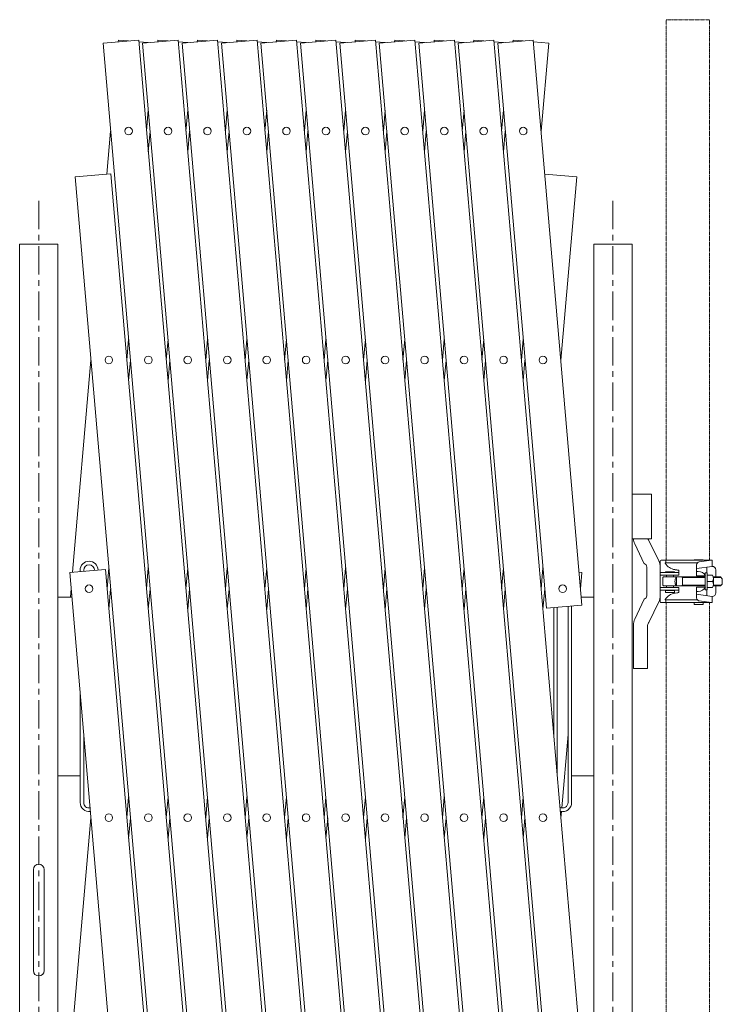
# Model space of a CAD drawing. Units: millimetres. Extents: x 86 to 11474, y -127 to 7401.
# Drawn here: x 2576 to 3362, y 5847 to 6949 of the extents above; entities that cross this region are included whole.
import ezdxf

# ---------------------------------------------------------------- set-up
doc = ezdxf.new("R2010")
doc.units = ezdxf.units.MM
doc.linetypes.add('CENTER', pattern=[50.8, 31.75, -6.35, 6.35, -6.35])
doc.linetypes.add('PHANTOM2', pattern=[31.75, 15.875, -3.175, 3.175, -3.175, 3.175, -3.175])
for name, color, linetype, lineweight in [('2点鎖線', 6, 'PHANTOM2', 9), ('中心線', 1, 'CENTER', 9), ('実線', 3, 'Continuous', 18)]:
    doc.layers.add(name, color=color, linetype=linetype, lineweight=lineweight)

msp = doc.modelspace()

# ---------------------------------------------------------------- linework, layer by layer
at = {"layer": '2点鎖線', "ltscale": 0.05}
for p, q in [((3299, 6343.8), (3299, 6948.6)), ((3347.6, 6948.6), (3299, 6948.6)), ((3347.6, 6343.8), (3347.6, 6948.6)), ((3299, 5213.8), (3299, 6296.3)), ((3347.6, 5213.8), (3347.6, 6296.3))]:
    msp.add_line(p, q, dxfattribs=at)
at = {"layer": '中心線'}
for p, q in [((2596.9, 6745.9), (2596.9, 4558.8)), ((3239.5, 6745.9), (3239.5, 4558.8))]:
    msp.add_line(p, q, dxfattribs=at)
at = {"layer": '実線'}
for p, q in [((2708.7, 6925.7), (2668.8, 6922.3)), ((2668.8, 6922.3), (2840.7, 4929.7)), ((2685.9, 6923.8), (2686.1, 6925.7)), ((2686.1, 6925.7), (2697.4, 6924.8)), ((2880.5, 4933.1), (2708.7, 6925.7)), ((2708.9, 6923.8), (2719.5, 6922.9)), ((2752.9, 6925.7), (2713, 6922.3)), ((2713, 6922.3), (2884.8, 4929.7)), ((2730.1, 6923.8), (2730.3, 6925.7)), ((2730.3, 6925.7), (2741.6, 6924.8)), ((2924.7, 4933.1), (2752.9, 6925.7)), ((2753, 6923.8), (2763.6, 6922.9)), ((2797, 6925.7), (2757.2, 6922.3)), ((2757.2, 6922.3), (2928.9, 4930.6)), ((2774.3, 6923.8), (2774.4, 6925.7)), ((2774.4, 6925.7), (2785.7, 6924.8)), ((2968.9, 4933.1), (2797, 6925.7)), ((2797.2, 6923.8), (2807.8, 6922.9)), ((2841.2, 6925.7), (2801.3, 6922.3)), ((2801.3, 6922.3), (2973.2, 4929.7)), ((2818.4, 6923.8), (2818.6, 6925.7)), ((2818.6, 6925.7), (2829.9, 6924.8)), ((3013, 4933.1), (2841.2, 6925.7)), ((2841.4, 6923.8), (2852, 6922.9)), ((2885.3, 6925.7), (2845.5, 6922.3)), ((2845.5, 6922.3), (3017.3, 4929.7)), ((2862.6, 6923.8), (2862.8, 6925.7)), ((2862.8, 6925.7), (2874.1, 6924.8)), ((3057.2, 4933.1), (2885.3, 6925.7)), ((2885.5, 6923.8), (2896.1, 6922.9)), ((2929.5, 6925.7), (2889.7, 6922.3)), ((2889.7, 6922.3), (3061.4, 4930.6)), ((2906.8, 6923.8), (2906.9, 6925.7)), ((2906.9, 6925.7), (2918.2, 6924.8)), ((3101.4, 4933.1), (2929.5, 6925.7)), ((2929.7, 6923.8), (2940.3, 6922.9)), ((2973.7, 6925.7), (2933.8, 6922.3)), ((2933.8, 6922.3), (3105.7, 4929.7)), ((2950.9, 6923.8), (2951.1, 6925.7)), ((2951.1, 6925.7), (2962.4, 6924.8)), ((3145.5, 4933.1), (2973.7, 6925.7)), ((2973.8, 6923.8), (2984.5, 6922.9)), ((3017.8, 6925.7), (2978, 6922.3)), ((2978, 6922.3), (3149.8, 4929.7)), ((2995.1, 6923.8), (2995.3, 6925.7)), ((2995.3, 6925.7), (3006.5, 6924.8)), ((3189.7, 4933.1), (3017.8, 6925.7)), ((3018, 6923.8), (3028.6, 6922.9)), ((3062, 6925.7), (3022.1, 6922.3)), ((3022.1, 6922.3), (3165, 5265.9)), ((3039.2, 6923.8), (3039.4, 6925.7)), ((3039.4, 6925.7), (3050.7, 6924.8)), ((3204.8, 5269.4), (3062, 6925.7)), ((3062.2, 6923.8), (3072.8, 6922.9)), ((3106.2, 6925.7), (3066.3, 6922.3)), ((3066.3, 6922.3), (3165, 5778)), ((3083.4, 6923.8), (3083.6, 6925.7)), ((3083.6, 6925.7), (3094.9, 6924.8)), ((3204.8, 5781.5), (3106.2, 6925.7)), ((3106.3, 6923.8), (3117, 6922.9)), ((3150.3, 6925.7), (3110.5, 6922.3)), ((3110.5, 6922.3), (3165, 6290.1)), ((3127.6, 6923.8), (3127.7, 6925.7)), ((3127.7, 6925.7), (3139, 6924.8)), ((3204.8, 6293.6), (3150.3, 6925.7)), ((3150.5, 6923.8), (3167.6, 6922.3)), ((3167.6, 6922.3), (3159.1, 6823.9)), ((2719.5, 6847.2), (2717.5, 6823.9)), ((2763.6, 6847.2), (2761.6, 6823.9)), ((2807.8, 6847.2), (2805.8, 6823.9)), ((2852, 6847.2), (2850, 6823.9)), ((2896.1, 6847.2), (2894.1, 6823.9)), ((2940.3, 6847.2), (2938.3, 6823.9)), ((2984.5, 6847.2), (2982.5, 6823.9)), ((3028.6, 6847.2), (3026.6, 6823.9)), ((3072.8, 6847.2), (3070.8, 6823.9)), ((3117, 6847.2), (3114.9, 6823.9)), ((2673.2, 6775.9), (2677.3, 6823.9)), ((2719.5, 6800.6), (2721.5, 6823.9)), ((2763.6, 6800.6), (2765.7, 6823.9)), ((2807.8, 6800.6), (2809.8, 6823.9)), ((2852, 6800.6), (2854, 6823.9)), ((2896.1, 6800.6), (2898.1, 6823.9)), ((2940.3, 6800.6), (2942.3, 6823.9)), ((2984.5, 6800.6), (2986.5, 6823.9)), ((3028.6, 6800.6), (3030.6, 6823.9)), ((3072.8, 6800.6), (3074.8, 6823.9)), ((3117, 6800.6), (3119, 6823.9)), ((2677.4, 6776.3), (2637.6, 6772.9)), ((2836.4, 4933.1), (2677.4, 6776.3)), ((3163.2, 6775.9), (3198.9, 6772.9)), ((2637.6, 6772.9), (2796.4, 4930.6)), ((3198.9, 6772.9), (3181.2, 6567.8)), ((2575.5, 4897.6), (2575.5, 6697.6)), ((2618.2, 6697.6), (2575.5, 6697.6)), ((2618.2, 6697.6), (2618.2, 4897.6)), ((3218.2, 6697.6), (3218.2, 4897.6)), ((3218.2, 6697.6), (3260.9, 6697.6)), ((3260.9, 4897.6), (3260.9, 6697.6)), ((2697.4, 6591.1), (2695.4, 6567.8)), ((2741.6, 6591.1), (2739.6, 6567.8)), ((2785.7, 6591.1), (2783.7, 6567.8)), ((2829.9, 6591.1), (2827.9, 6567.8)), ((2874.1, 6591.1), (2872, 6567.8)), ((2918.2, 6591.1), (2916.2, 6567.8)), ((2962.4, 6591.1), (2960.4, 6567.8)), ((3006.5, 6591.1), (3004.5, 6567.8)), ((3050.7, 6591.1), (3048.7, 6567.8)), ((3094.9, 6591.1), (3092.9, 6567.8)), ((3139, 6591.1), (3137, 6567.8)), ((2634.8, 6330.3), (2655.2, 6567.8)), ((2697.4, 6544.6), (2699.4, 6567.8)), ((2741.6, 6544.6), (2743.6, 6567.8)), ((2785.7, 6544.6), (2787.7, 6567.8)), ((2829.9, 6544.6), (2831.9, 6567.8)), ((2874.1, 6544.6), (2876.1, 6567.8)), ((2918.2, 6544.6), (2920.2, 6567.8)), ((2962.4, 6544.6), (2964.4, 6567.8)), ((3006.5, 6544.6), (3008.6, 6567.8)), ((3050.7, 6544.6), (3052.7, 6567.8)), ((3094.9, 6544.6), (3096.9, 6567.8)), ((3139, 6544.6), (3141, 6567.8)), ((3260.9, 6417.6), (3282.6, 6417.6)), ((3282.6, 6367.6), (3282.6, 6417.6)), ((2675.3, 6335.1), (2673.3, 6311.8)), ((2719.5, 6335.1), (2717.5, 6311.8)), ((2763.6, 6335.1), (2761.6, 6311.8)), ((2807.8, 6335.1), (2805.8, 6311.8)), ((2852, 6335.1), (2850, 6311.8)), ((2896.1, 6335.1), (2894.1, 6311.8)), ((2940.3, 6335.1), (2938.3, 6311.8)), ((2984.5, 6335.1), (2982.5, 6311.8)), ((3028.6, 6335.1), (3026.6, 6311.8)), ((3072.8, 6335.1), (3070.8, 6311.8)), ((3117, 6335.1), (3114.9, 6311.8)), ((3161.1, 6335.1), (3159.1, 6311.8)), ((2671.4, 6333.4), (2631.6, 6330)), ((2631.6, 6330), (2752.4, 4929.7)), ((2643.2, 6332.6), (2643.2, 6331)), ((2647.2, 6332.6), (2647.2, 6331.3)), ((2659.2, 6332.4), (2659.2, 6332.6)), ((2792.2, 4933.1), (2671.4, 6333.4)), ((3201.7, 6330.3), (3204.8, 6330)), ((3204.8, 6330), (3203.3, 6311.8)), ((2618.2, 6302.6), (2634, 6302.6)), ((2632.4, 6302.6), (2633.2, 6311.8)), ((2675.3, 6288.5), (2677.3, 6311.8)), ((2719.5, 6288.5), (2721.5, 6311.8)), ((2763.6, 6288.5), (2765.7, 6311.8)), ((2807.8, 6288.5), (2809.8, 6311.8)), ((2852, 6288.5), (2854, 6311.8)), ((2896.1, 6288.5), (2898.1, 6311.8)), ((2940.3, 6288.5), (2942.3, 6311.8)), ((2984.5, 6288.5), (2986.5, 6311.8)), ((3028.6, 6288.5), (3030.6, 6311.8)), ((3072.8, 6288.5), (3074.8, 6311.8)), ((3117, 6288.5), (3119, 6311.8)), ((3161.1, 6288.5), (3163.1, 6311.8)), ((3218.2, 6302.6), (3204.1, 6302.6)), ((3204.8, 6293.6), (3165, 6290.1)), ((3177.2, 6102), (3177.2, 6291.2)), ((3189.2, 6292.2), (3189.2, 6072.6)), ((3193.2, 6292.6), (3193.2, 6072.6)), ((3173.2, 6148.4), (3173.2, 6290.9)), ((2643.2, 6195), (2643.2, 6072.6)), ((2647.2, 6148.6), (2647.2, 6072.6)), ((3189.2, 6148.6), (3182.1, 6066.7)), ((2618.2, 6102.6), (2643.2, 6102.6)), ((3218.2, 6102.6), (3193.2, 6102.6)), ((2697.4, 6079), (2695.4, 6055.7)), ((2741.6, 6079), (2739.6, 6055.7)), ((2785.7, 6079), (2783.7, 6055.7)), ((2829.9, 6079), (2827.9, 6055.7)), ((2874.1, 6079), (2872, 6055.7)), ((2918.2, 6079), (2916.2, 6055.7)), ((2962.4, 6079), (2960.4, 6055.7)), ((3006.5, 6079), (3004.5, 6055.7)), ((3050.7, 6079), (3048.7, 6055.7)), ((3094.9, 6079), (3092.9, 6055.7)), ((3139, 6079), (3137, 6055.7)), ((3181.8, 6062.7), (3181.2, 6055.7)), ((2634.8, 5818.2), (2655.2, 6055.7)), ((2697.4, 6032.5), (2699.4, 6055.7)), ((2741.6, 6032.5), (2743.6, 6055.7)), ((2785.7, 6032.5), (2787.7, 6055.7)), ((2829.9, 6032.5), (2831.9, 6055.7)), ((2874.1, 6032.5), (2876.1, 6055.7)), ((2918.2, 6032.5), (2920.2, 6055.7)), ((2962.4, 6032.5), (2964.4, 6055.7)), ((3006.5, 6032.5), (3008.6, 6055.7)), ((3050.7, 6032.5), (3052.7, 6055.7)), ((3094.9, 6032.5), (3096.9, 6055.7)), ((3139, 6032.5), (3141, 6055.7))]:
    msp.add_line(p, q, dxfattribs=at)
at = {"layer": '実線', "ltscale": 0.05}
for p, q in [((3260.9, 6367.6), (3282.6, 6367.6)), ((3263.9, 6362.2), (3274.5, 6339.9)), ((3279.8, 6366), (3290.8, 6343)), ((3277.3, 6336.1), (3277.3, 6304.1)), ((3292.3, 6297.3), (3292.3, 6342.8)), ((3293.3, 6343.8), (3299, 6343.8)), ((3298, 6340.8), (3334, 6340.8)), ((3298, 6340.8), (3298, 6340.3)), ((3298.5, 6343.8), (3298.5, 6340.8)), ((3299, 6343.8), (3350.6, 6343.8)), ((3340.3, 6344.3), (3330.3, 6344.3)), ((3330.3, 6343.8), (3330.3, 6344.3)), ((3333.1, 6338.5), (3333.1, 6326.3)), ((3333.1, 6334.5), (3350.6, 6336.9)), ((3336.1, 6342), (3349.6, 6343.8)), ((3340.3, 6343.8), (3340.3, 6344.3)), ((3344.6, 6336.1), (3344.6, 6329.6)), ((3350.6, 6343.8), (3350.6, 6336.9)), ((3313.3, 6330.1), (3292.3, 6330.1)), ((3313.3, 6327.1), (3292.3, 6327.1)), ((3295.3, 6316.1), (3295.3, 6324.1)), ((3296.3, 6325.1), (3342.8, 6325.1)), ((3308.3, 6330.8), (3298.3, 6330.8)), ((3298.3, 6330.3), (3298.3, 6330.8)), ((3308.3, 6330.3), (3298.3, 6330.3)), ((3299.3, 6330.1), (3299.3, 6330.3)), ((3299.3, 6325.1), (3299.3, 6327.1)), ((3307.3, 6330.1), (3307.3, 6330.3)), ((3307.3, 6325.1), (3307.3, 6327.1)), ((3308.3, 6330.3), (3308.3, 6330.8)), ((3311.1, 6332.9), (3308.9, 6333.2)), ((3310.6, 6315.1), (3310.6, 6325.1)), ((3311.1, 6332.9), (3311.1, 6332.9)), ((3311.1, 6332.9), (3311.7, 6332.8)), ((3311.7, 6332.8), (3312.3, 6332.7)), ((3312.3, 6332.7), (3312.8, 6332.5)), ((3312.8, 6332.5), (3313.1, 6332.4)), ((3313.1, 6332.4), (3313.3, 6332.2)), ((3313.3, 6332.2), (3313.3, 6332.1)), ((3313.3, 6332.1), (3313.3, 6327.1)), ((3317.3, 6324.4), (3316.1, 6325.1)), ((3317.3, 6315.1), (3317.3, 6325.1)), ((3317.3, 6324.4), (3342.8, 6324.4)), ((3335, 6331.3), (3333.1, 6331.3)), ((3343.1, 6326.3), (3333.1, 6326.3)), ((3342.8, 6329.6), (3344.8, 6329.6)), ((3342.8, 6326.8), (3342.8, 6329.6)), ((3342.8, 6326.3), (3342.8, 6313.8)), ((3344.8, 6310.6), (3344.8, 6329.6)), ((3350.9, 6326.9), (3344.8, 6326.9)), ((3351.7, 6325.1), (3359.8, 6325.1)), ((3351.8, 6324.4), (3360.5, 6324.4)), ((3354.6, 6332.9), (3354.6, 6325.1)), ((3359.8, 6325.1), (3361.8, 6323.1)), ((3313.3, 6313.1), (3292.3, 6313.1)), ((3296.3, 6315.1), (3342.8, 6315.1)), ((3299.3, 6315.1), (3299.3, 6313.1)), ((3307.3, 6315.1), (3307.3, 6313.1)), ((3313.3, 6308.1), (3313.3, 6313.1)), ((3317.3, 6315.8), (3316.1, 6315.1)), ((3317.3, 6315.8), (3342.8, 6315.8)), ((3343.1, 6313.8), (3333.1, 6313.8)), ((3333.1, 6301.6), (3333.1, 6313.8)), ((3342.8, 6313.4), (3342.8, 6310.6)), ((3350.9, 6320.1), (3344.8, 6320.1)), ((3350.9, 6313.3), (3344.8, 6313.3)), ((3351.7, 6315.1), (3359.8, 6315.1)), ((3351.8, 6316.4), (3351.8, 6323.5)), ((3351.8, 6315.8), (3360.5, 6315.8)), ((3354.6, 6307.3), (3354.6, 6315.1)), ((3361.8, 6317.1), (3359.8, 6315.1)), ((3361.8, 6323.1), (3361.8, 6317.1)), ((3313.3, 6310.1), (3292.3, 6310.1)), ((3298.3, 6307.8), (3298.3, 6309.8)), ((3308.3, 6309.8), (3298.3, 6309.8)), ((3308.3, 6307.8), (3298.3, 6307.8)), ((3299.3, 6310.1), (3299.3, 6309.8)), ((3307.3, 6310.1), (3307.3, 6309.8)), ((3308.3, 6307.8), (3308.3, 6309.8)), ((3311.1, 6307.3), (3308.9, 6307)), ((3311.5, 6307.3), (3311.1, 6307.3)), ((3312.2, 6307.4), (3311.5, 6307.3)), ((3312.7, 6307.6), (3312.2, 6307.4)), ((3313, 6307.8), (3312.7, 6307.6)), ((3313.2, 6307.9), (3313, 6307.8)), ((3313.3, 6308.1), (3313.2, 6307.9)), ((3313.3, 6308.1), (3313.3, 6308.1)), ((3335, 6308.8), (3333.1, 6308.8)), ((3333.1, 6305.7), (3350.6, 6303.3)), ((3342.8, 6310.6), (3344.8, 6310.6)), ((3344.6, 6304.1), (3344.6, 6310.6)), ((3350.6, 6296.3), (3350.6, 6303.3)), ((3263.9, 6278), (3274.5, 6300.3)), ((3279.8, 6274.2), (3290.8, 6297.2)), ((3293.3, 6296.3), (3299, 6296.3)), ((3298, 6299.3), (3298, 6299.8)), ((3298, 6299.3), (3334, 6299.3)), ((3298.5, 6296.3), (3298.5, 6299.3)), ((3299, 6296.3), (3350.6, 6296.3)), ((3330.3, 6294.3), (3330.3, 6296.3)), ((3340.3, 6294.3), (3330.3, 6294.3)), ((3336.1, 6298.2), (3349.6, 6296.3)), ((3340.3, 6294.3), (3340.3, 6296.3)), ((3262.3, 6222.6), (3262.3, 6271.1)), ((3278.3, 6271.1), (3278.3, 6222.6)), ((3278.3, 6222.6), (3262.3, 6222.6)), ((2590.9, 5884.6), (2590.9, 5997.6)), ((2602.9, 5997.6), (2602.9, 5884.6))]:
    msp.add_line(p, q, dxfattribs=at)
at = {"layer": '実線'}
for centre in [(2697.4, 6823.9), (2741.6, 6823.9), (2785.7, 6823.9), (2829.9, 6823.9), (2874.1, 6823.9), (2918.2, 6823.9), (2962.4, 6823.9), (3006.5, 6823.9), (3050.7, 6823.9), (3094.9, 6823.9), (3139, 6823.9), (2675.3, 6567.8), (2719.5, 6567.8), (2763.6, 6567.8), (2807.8, 6567.8), (2852, 6567.8), (2896.1, 6567.8), (2940.3, 6567.8), (2984.5, 6567.8), (3028.6, 6567.8), (3072.8, 6567.8), (3117, 6567.8), (3161.1, 6567.8), (2653.2, 6311.8), (3183.2, 6311.8), (2675.3, 6055.7), (2719.5, 6055.7), (2763.6, 6055.7), (2807.8, 6055.7), (2852, 6055.7), (2896.1, 6055.7), (2940.3, 6055.7), (2984.5, 6055.7), (3028.6, 6055.7), (3072.8, 6055.7), (3117, 6055.7), (3161.1, 6055.7)]:
    msp.add_circle(centre, 4.25, dxfattribs=at)
for centre, radius, start, end in [((3278.3, 6369.1), 16, 185.3794, 205.4762), ((3282.3, 6369.1), 4, 202.0243, 230.9523), ((2653.2, 6332.6), 10, 0.7734, 180), ((2653.2, 6332.6), 6, 0, 180), ((3273.3, 6336.1), 4, 0, 72.8608), ((3276.3, 6336.1), 16, 0, 25.4762), ((3293.3, 6342.8), 1, 90, 180), ((3310.8, 6348.1), 15, 211.0909, 262.5483), ((3336.6, 6338.5), 3.5, 97.7733, 180), ((3350.6, 6332.9), 4, 0, 90), ((3296.3, 6324.1), 1, 89.9999, 180), ((3316.8, 6320.1), 8, 141.3177, 180), ((3335, 6322.3), 9, 26.3878, 90), ((3345.1, 6323.5), 6.75, 329.9392, 30.0608), ((3296.3, 6316.1), 1, 180, 270.0001), ((3316.8, 6320.1), 8, 180, 218.6823), ((3335, 6317.8), 9, 270, 333.6122), ((3345.1, 6316.7), 6.75, 329.9392, 30.0608), ((3273.3, 6304.1), 4, 287.1392, 0), ((3276.3, 6304.1), 16, 334.5238, 0), ((3310.8, 6292.1), 15, 97.4517, 148.9091), ((3350.6, 6307.3), 4, 270, 0), ((3293.3, 6297.3), 1, 180, 270), ((3336.6, 6301.6), 3.5, 180, 262.2267), ((3278.3, 6271.1), 16, 154.5238, 180), ((3282.3, 6271.1), 4, 129.0477, 180), ((2653.2, 6072.6), 10, 180, 278.0941), ((2653.2, 6072.6), 6, 180, 280.2089), ((3183.2, 6072.6), 6, 239.8542, 0), ((3183.2, 6072.6), 10, 254.7602, 0), ((2596.9, 5997.6), 6, 0, 180), ((2596.9, 5884.6), 6, 180, 0)]:
    msp.add_arc(centre, radius, start, end, dxfattribs=at)

doc.saveas('drawing.dxf')
